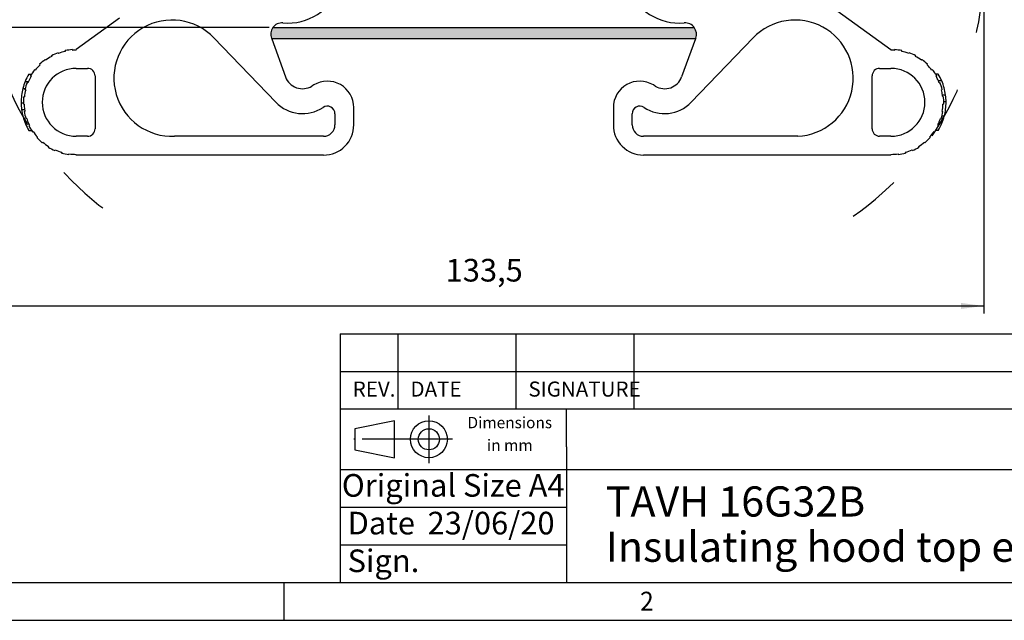
# Model space of a CAD drawing. Units: millimetres. Extents: x -297 to 15, y 0 to 210.
# Drawn here: x -231 to -101, y 0 to 80 of the extents above; entities that cross this region are included whole.
import ezdxf

# ---------------------------------------------------------------- set-up
doc = ezdxf.new("R2010")
doc.units = ezdxf.units.MM
doc.linetypes.add('DASHED', pattern=[15, 7, -8])
doc.linetypes.add('DOT_CENTER', pattern=[14, 12, -1, 0, -1])
doc.layers.add('1', color=7, linetype='Continuous')
doc.styles.add('CONVERTER_11', font='ARIAL.TTF', dxfattribs={"width": 1.2})
doc.styles.add('CONVERTER_12', font='simplex.shx', dxfattribs={"width": 0.95})
doc.styles.add('CONVERTER_13', font='ARIAL.TTF', dxfattribs={"width": 1.38})
doc.styles.add('CONVERTER_14', font='ARIAL.TTF', dxfattribs={"width": 1.08})
doc.dimstyles.new('ME10_DIM_10', dxfattribs={"dimtxt": 3, "dimasz": 3, "dimexe": 1, "dimexo": 0.5, "dimgap": 2, "dimtad": 1, "dimdsep": 46, "dimtxsty": 'CONVERTER_12', "dimsah": 1, "dimcen": 0.09, "dimclrd": 2, "dimclre": 2, "dimclrt": 4, "dimadec": 0, "dimazin": 0, "dimtfac": 1, "dimtdec": 4, "dimtix": 1, "dimtmove": 0, "dimatfit": 3, "dimfxl": 1, "dimtolj": 1, "dimtzin": 0, "dimarcsym": 0})
doc.dimstyles.new('ME10_DIM_14', dxfattribs={"dimtxt": 3, "dimasz": 3, "dimexe": 1, "dimexo": 0.5, "dimgap": 2, "dimtad": 1, "dimdsep": 46, "dimtxsty": 'CONVERTER_12', "dimsah": 1, "dimcen": 0.09, "dimclrd": 2, "dimclre": 2, "dimclrt": 4, "dimadec": 0, "dimazin": 0, "dimtfac": 1, "dimtdec": 4, "dimtix": 1, "dimtmove": 0, "dimatfit": 3, "dimfxl": 1, "dimtolj": 1, "dimtzin": 0, "dimarcsym": 0})
doc.dimstyles.new('ME10_DIM_15', dxfattribs={"dimtxt": 3, "dimasz": 3, "dimexe": 1, "dimexo": 0.5, "dimgap": 2, "dimtad": 1, "dimdsep": 46, "dimtxsty": 'CONVERTER_12', "dimsah": 1, "dimcen": 0.09, "dimclrd": 2, "dimclre": 2, "dimclrt": 4, "dimadec": 0, "dimazin": 0, "dimtfac": 1, "dimtdec": 4, "dimtix": 1, "dimtmove": 0, "dimatfit": 3, "dimfxl": 1, "dimtolj": 1, "dimtzin": 0, "dimarcsym": 0})

# ---------------------------------------------------------------- blocks, each defined once
blk = doc.blocks.new('*D1')
at = {"layer": '1', "color": 2, "linetype": 'Continuous'}
for p, q in [((-236.2750123418228, 86.18102420564333), (-236.2750123418228, 40.68102420564293)), ((-103.6750123418229, 86.18102420564324), (-103.6750123418229, 40.68102420564293)), ((-236.2750123418228, 41.68102420564293), (-103.6750123418229, 41.68102420564293))]:
    blk.add_line(p, q, dxfattribs=at)
at = {"layer": '1', "color": 2}
for points in [[(-233.2750123418228, 42.07598169840512), (-233.2750123418228, 41.28606671288075), (-236.2750123418228, 41.68102420564293)], [(-106.6750123418229, 41.28606671288075), (-106.6750123418229, 42.07598169840512), (-103.6750123418229, 41.68102420564293)]]:
    blk.add_solid(points, dxfattribs=at)
at = {"layer": '1', "color": 4, "insert": (-175.0000123418229, 43.98102420564293), "char_height": 3, "attachment_point": 7, "rotation": 0.00013888888888888892, "line_spacing_factor": 0.60024009603842, "style": 'CONVERTER_12'}
blk.add_mtext('133,5', dxfattribs=at)
blk = doc.blocks.new('*D5')
at = {"layer": '1', "color": 2, "linetype": 'Continuous'}
for p, q in [((-192.4750123418225, 169.5810242056433), (-257.2750123418228, 169.5810242056433)), ((-256.2750123418228, 78.58102420564327), (-256.2750123418228, 169.5810242056433)), ((-198.4110152230546, 78.58102420564327), (-257.2750123418228, 78.58102420564327))]:
    blk.add_line(p, q, dxfattribs=at)
at = {"layer": '1', "color": 2}
for points in [[(-255.8800548490606, 166.5810242056433), (-256.6699698345849, 166.5810242056433), (-256.2750123418228, 169.5810242056433)], [(-256.6699698345849, 81.58102420564327), (-255.8800548490606, 81.58102420564327), (-256.2750123418228, 78.58102420564327)]]:
    blk.add_solid(points, dxfattribs=at)
at = {"layer": '1', "color": 4, "insert": (-258.2750123418228, 122.2810242056433), "char_height": 3, "attachment_point": 7, "rotation": 90, "line_spacing_factor": 0.60024009603842, "style": 'CONVERTER_12'}
blk.add_mtext('91', dxfattribs=at)
blk = doc.blocks.new('*D6')
at = {"layer": '1', "color": 2, "linetype": 'Continuous'}
for p, q in [((-208.6260366746411, 154.5810242056433), (-247.2750123418228, 154.5810242056433)), ((-246.2750123418228, 78.58102420564327), (-246.2750123418228, 154.5810242056433)), ((-198.4110152230546, 78.58102420564327), (-247.2750123418228, 78.58102420564327))]:
    blk.add_line(p, q, dxfattribs=at)
at = {"layer": '1', "color": 2}
for points in [[(-245.8800548490606, 151.5810242056433), (-246.669969834585, 151.5810242056433), (-246.2750123418228, 154.5810242056433)], [(-246.669969834585, 81.58102420564327), (-245.8800548490606, 81.58102420564327), (-246.2750123418228, 78.58102420564327)]]:
    blk.add_solid(points, dxfattribs=at)
at = {"layer": '1', "color": 4, "insert": (-248.2750123418228, 114.3310242056433), "char_height": 3, "attachment_point": 7, "rotation": 90, "line_spacing_factor": 0.60024009603842, "style": 'CONVERTER_12'}
blk.add_mtext('76', dxfattribs=at)

msp = doc.modelspace()

# ---------------------------------------------------------------- hatches: boundary and pattern name
at = {"layer": '1', "linetype": 'Continuous'}
h = msp.add_hatch(color=3, dxfattribs=at)
edge = h.paths.add_edge_path()
edge.add_line((-141.8502975670527, 77.19645435061837), (-141.8923107039605, 77.08102420564332))
edge.add_line((-141.8923107039605, 77.08102420564332), (-198.0577139796806, 77.08102420564315))
edge.add_line((-198.0577139796806, 77.08102420564315), (-198.0997271165884, 77.19645435061746))
edge.add_arc((-196.6901881854097, 77.70948456560659), 1.50000000000001, 144.4772315487434, 200.0000000000246, ccw=False)
edge.add_line((-197.9110152230546, 78.58102420564326), (-142.0390094605865, 78.58102420564326))
edge.add_arc((-143.2598364982316, 77.70948456560687), 1.500000000000036, -19.999999999999375, 35.52276845124271, ccw=False)

# ---------------------------------------------------------------- linework, layer by layer
at = {"color": 7, "linetype": 'Continuous'}
for p, q in [((-139.5788814835107, 92.75753911771211), (-115.975012341818, 75.68102420565232)), ((-218.2250123418226, 79.84093375923258), (-223.9750123418237, 75.68102420563861)), ((-197.9110152230546, 78.58102420564326), (-142.0390094605865, 78.58102420564326)), ((-205.7074880589257, 77.21888487340168), (-197.5097226349421, 68.67998702077715)), ((-198.0997271165884, 77.19645435061746), (-198.0577139796806, 77.08102420564315)), ((-141.8923107039605, 77.08102420564332), (-198.0577139796806, 77.08102420564315)), ((-198.0577139796806, 77.08102420564315), (-196.2302746317035, 72.0601758616603)), ((-141.8923107039605, 77.08102420564332), (-143.7197500519351, 72.06017586166035)), ((-142.440302048695, 68.67998702077782), (-134.2425366247153, 77.21888487340608)), ((-141.8502975670527, 77.19645435061837), (-141.8923107039605, 77.08102420564332)), ((-227.2143661250398, 74.77336259636027), (-227.2613132813227, 74.86165735565248)), ((-226.3691533451002, 75.25887255114192), (-226.3349513307676, 75.16490328906335)), ((-225.4096030084617, 75.430242650697), (-225.4303941775435, 75.52805741077036)), ((-224.4633076580291, 75.66397255745285), (-224.4563320106547, 75.56421615242688)), ((-223.9750123418207, 75.5810242056344), (-223.9750123418237, 75.68102420563861)), ((-115.975012341818, 75.68102420565232), (-115.9750123418222, 75.5810242056535)), ((-115.4867170256129, 75.66397255747258), (-115.4936926729872, 75.5642161524466)), ((-114.5404216751784, 75.43024265071034), (-114.5196305060968, 75.52805741078373)), ((-113.5808713385424, 75.25887255114866), (-113.6150733528724, 75.16490328907713)), ((-112.7356585586002, 74.77336259637443), (-112.6887114023216, 74.86165735566036)), ((-228.7681550979876, 73.64446882797691), (-228.8376209350357, 73.7164028080087)), ((-228.0307305826342, 74.26324146682123), (-228.0895091078695, 74.34414316626379)), ((-223.9750123418205, 73.18102420563558), (-222.4750123418123, 73.1810242056361)), ((-117.4750123418268, 73.18102420564813), (-115.9750123418187, 73.1810242056483)), ((-111.9192941010055, 74.26324146683581), (-111.8605155757763, 74.34414316627334)), ((-111.1818695856517, 73.64446882799186), (-111.1124037486111, 73.71640280802032)), ((-230.2381984319825, 72.4310242056399), (-229.8858075505804, 72.43102420564045)), ((-229.950587627933, 72.13102420564012), (-230.0371901683114, 72.18102420564007)), ((-229.4122865417068, 72.92908838538716), (-229.4910876170619, 72.99065453291529)), ((-221.4750123418119, 72.18102420563645), (-221.4750123418095, 65.18102420563639)), ((-118.4750123418259, 65.18102420564793), (-118.4750123418268, 72.181024205648)), ((-110.4589370665716, 72.990654532935), (-110.5377381419322, 72.92908838540242)), ((-109.7118262516563, 72.43102420565549), (-110.0642171330502, 72.43102420565586)), ((-109.9128345153272, 72.18102420565556), (-109.9994370557057, 72.13102420565554)), ((-231.0367047735251, 70.53102420564024), (-230.7261233614908, 70.53102420564025)), ((-230.737223518647, 71.43102420563997), (-230.3033217527133, 71.4310242056405)), ((-230.465299323782, 71.30327035954906), (-230.3725809383311, 71.26580970020983)), ((-192.4801699349392, 70.9795915408871), (-192.7371899922492, 70.82486374718997)), ((-147.2128346913906, 70.82486374718944), (-147.4698547486983, 70.97959154088639)), ((-109.2543352925916, 71.53102420565574), (-109.6911043221224, 71.53102420565608)), ((-109.5774437453072, 71.26580970022546), (-109.4847253598505, 71.30327035956711)), ((-230.9366656093934, 69.41272344851305), (-230.8372134198619, 69.40227060217933)), ((-230.6700528531247, 70.35028528527772), (-230.7670824257468, 70.37447747483633)), ((-109.1829422578856, 70.37447747485348), (-109.2799718305133, 70.35028528529347)), ((-108.7370913696045, 69.63102420565608), (-109.1407237906954, 69.63102420565616)), ((-109.1128112637763, 69.40227060220265), (-109.0133590742395, 69.41272344852942)), ((-231.2748411069349, 68.63102420564013), (-230.9748337681095, 68.63102420564022)), ((-230.8708090482517, 68.44021767839273), (-230.9707481309499, 68.43672772872259)), ((-187.1750123418161, 65.68102420564735), (-187.1750123418171, 67.98102420564578)), ((-152.7750123418196, 67.98102420564172), (-152.7750123418196, 65.68102420564327)), ((-108.9792765526833, 68.43672772873836), (-109.0792156353853, 68.44021767840857)), ((-108.6751835767022, 68.73102420565621), (-108.9751909155234, 68.73102420565613)), ((-231.2129333140329, 67.73102420564027), (-230.8093008929421, 67.73102420564021)), ((-230.8686666129038, 67.46548696196297), (-230.7701858376041, 67.48285177973816)), ((-189.6750123418199, 67.16300632352494), (-189.6750123418194, 65.68102420564725)), ((-150.2750123418163, 65.68102420564432), (-150.2750123418165, 67.16300632352204)), ((-108.9133199101113, 66.83102420565649), (-109.2239013221397, 66.83102420565609)), ((-109.1798388460325, 67.48285177975396), (-109.0813580707312, 67.46548696198731)), ((-230.6956893910464, 65.83102420564039), (-230.2589203615157, 65.83102420564008)), ((-230.5373023042563, 66.54880694445282), (-230.6324079558838, 66.51790524501601)), ((-230.1766912612839, 65.65626329279536), (-230.2665706659097, 65.61242617810818)), ((-109.6834540177219, 65.61242617813204), (-109.7733334223519, 65.65626329281089)), ((-109.2128011649893, 65.9310242056561), (-109.646702930923, 65.93102420565552)), ((-109.3176167277503, 66.51790524503113), (-109.4127223793798, 66.54880694446858)), ((-230.2381984319819, 64.9310242056405), (-229.8858075505881, 64.93102420564044)), ((-229.7782753496996, 64.76667388133713), (-229.6953715924442, 64.82259317168432)), ((-229.1027116376135, 64.06402302176403), (-229.1770261201551, 63.9971099611213)), ((-222.4750123418092, 64.18102420563602), (-223.9750123418174, 64.18102420563554)), ((-191.1750123418187, 64.18102420564674), (-210.9266307100433, 64.18102420564)), ((-128.3417111874953, 64.18102420564685), (-148.7750123418163, 64.18102420564449)), ((-115.9750123418176, 64.1810242056482), (-117.4750123418259, 64.18102420564803)), ((-110.8473130460216, 64.06402302177908), (-110.77299856348, 63.99710996113639)), ((-110.254653091186, 64.82259317170728), (-110.1717493339305, 64.76667388136022)), ((-109.7118262516535, 64.9310242056561), (-110.0642171330471, 64.93102420565583)), ((-228.4102468486497, 63.39531754811357), (-228.4745256096183, 63.31871310380163)), ((-227.6314552650212, 62.8294923421564), (-227.6844471914445, 62.74468753254077)), ((-112.3185694186132, 62.82949234217078), (-112.265577492181, 62.74468753255701)), ((-111.539777834985, 63.39531754812832), (-111.4754990740164, 63.31871310381639)), ((-226.8221688433516, 62.28620600213836), (-226.7814951790439, 62.37756054790266)), ((-225.8769100969495, 62.04831850366409), (-225.9044738325396, 61.95219233406749)), ((-224.935306738437, 61.84817453132283), (-224.949224048533, 61.74914772444868)), ((-223.9750123418133, 61.6810242056407), (-223.9750123418134, 61.78102420564072)), ((-191.1750123418147, 61.68102420564445), (-223.9750123418133, 61.6810242056407)), ((-115.9750123418148, 61.68102420564701), (-148.7750123418192, 61.68102420564328)), ((-115.9750123418148, 61.68102420564701), (-115.9750123418206, 61.78102420565341)), ((-115.0147179451971, 61.84817453133599), (-115.000800635101, 61.74914772446182)), ((-114.0731145866847, 62.04831850367768), (-114.0455508510945, 61.95219233408108)), ((-113.1278558402827, 62.28620600215237), (-113.1685295045994, 62.37756054791716))]:
    msp.add_line(p, q, dxfattribs=at)
for centre, radius, start, end in [((-195.9750123418228, 86.68102420564331), 7.500000000000011, 265.4422438856213, 125.884329087335), ((-143.975012341823, 86.68102420564323), 7.500000000000074, 54.11567091268738, 274.5577561144085), ((-211.2674721030962, 71.88102444435437), 7.707540238715575, 43.83233939081507, 272.5345497115907), ((-196.6901881854097, 77.70948456560659), 1.50000000000001, 144.4772315487434, 200.0000000000246), ((-196.6901881854097, 77.70948456560659), 1.500000000000018, 85.44224388561923, 144.4772315487434), ((-143.2598364982316, 77.70948456560687), 1.50000000000003, 35.5227684512427, 94.5577561144037), ((-143.2598364982316, 77.70948456560687), 1.500000000000036, 340.0000000000005, 35.5227684512427), ((-128.6825525805423, 71.88102444436129), 7.707540238715373, 272.534549711547, 136.1676606092113), ((-223.9750123418157, 68.68102420563437), 6.900000000000063, 118.0000000000133, 126.0000000000042), ((-223.975012341817, 68.68102420563382), 7.000000000007534, 110.000000000008, 118.0000000000086), ((-223.9750123418666, 68.68102420561975), 6.900000000003816, 101.9999999995904, 109.9999999995811), ((-223.9750123418157, 68.68102420563437), 7.000000000000026, 94.00000000003706, 102.0000000000289), ((-223.9750123418157, 68.68102420563437), 6.900000000000034, 90.00000000004155, 94.0000000000378), ((-115.9750123418182, 68.68102420565393), 6.89999999999965, 86.00000000002859, 90.00000000003317), ((-115.9750123418673, 68.68102420566052), 6.999999999996466, 77.99999999960743, 85.99999999962452), ((-115.9750123417684, 68.68102420563949), 6.899999999996497, 70.00000000044105, 78.00000000043975), ((-115.9750123418182, 68.68102420565393), 6.999999999992473, 62.00000000001023, 70.00000000001125), ((-115.9750123418182, 68.68102420565393), 6.899999999992592, 54.00000000001043, 62.00000000001035), ((-223.9750123418142, 68.68102420563605), 6.900000000007393, 134.0000000000138, 142.0000000000052), ((-223.9750123418157, 68.68102420563437), 7.000000000007689, 126.00000000002, 134.0000000000199), ((-223.9750123418189, 68.68102420563557), 4.500000000000014, 90.00000000002026, 270.0000000000192), ((-222.4750123418119, 72.1810242056361), 1, 1.954e-11, 90.00000000002281), ((-117.4750123418268, 72.18102420564813), 1, 90, 180.0000000000073), ((-115.9750123418182, 68.68102420564826), 4.500000000000057, 270.0000000000076, 90.00000000000634), ((-115.9750123418182, 68.68102420565393), 6.999999999992918, 46.00000000001095, 54.00000000001076), ((-115.9750123418182, 68.68102420565393), 6.900000000000599, 38.00000000001144, 46.0000000000106), ((-223.9750123418141, 68.68102420563756), 7.300000000006614, 149.0894907778665, 157.8698151872117), ((-223.9750123418141, 68.68102420563756), 6.900000000006711, 150.0000000000076, 156.5123915070114), ((-223.975012341843, 68.68102420559396), 7.000000000003498, 141.999999999589, 149.9999999995804), ((-193.9750123418182, 72.88102420564269), 2.39999999999945, 200.0000000000248, 301.048221993484), ((-145.9750123418208, 72.88102420564174), 2.399999999999442, 238.9517780064939, 340.0000000000009), ((-115.9750123418182, 68.68102420565393), 7.000000000000655, 32.39236548585833, 38.00000000001168), ((-115.9750123418182, 68.68102420565393), 7.000000000000751, 30.00000000001189, 32.39236548585833), ((-115.9750123418182, 68.68102420565393), 6.900000000000687, 24.39616528276662, 30.00000000001209), ((-115.9750123418182, 68.68102420565393), 7.300000000000782, 22.98007287820329, 30.91050922215449), ((-223.975012341815, 68.68102420564026), 7.300000000004906, 165.319741254358, 180.3924399144514), ((-223.9750123418142, 68.68102420563892), 7.300000000006049, 157.8698151872214, 165.3197412543494), ((-223.9750123418157, 68.68102420563437), 7.00000000000012, 157.9999999999712, 165.9999999999643), ((-223.9750123418141, 68.68102420563756), 6.900000000006616, 156.5123915070114, 158.0000000000001), ((-190.6750123418164, 67.98102420564419), 3.499999999999289, 2.606e-11, 121.0482219935082), ((-149.2750123418205, 67.98102420564172), 3.50000000000044, 58.95177800651505, 180), ((-115.9750123418168, 68.68102420565239), 6.900000000000071, 22.0000000000291, 24.39616528278306), ((-115.9750123418182, 68.68102420565393), 7.00000000000106, 14.00000000001367, 22.00000000001306), ((-115.9750123418182, 68.68102420565393), 7.300000000001027, 7.47750829954752, 22.98007287820329), ((-223.9750123418157, 68.68102420563437), 7.000000000000323, 173.9999999999583, 181.999999999953), ((-223.975012341815, 68.68102420564026), 6.900000000005121, 166.0000000000127, 174.000000000069), ((-115.9750123418182, 68.68102420565393), 6.900000000000897, 7.91368707072101, 14.00000000001372), ((-115.9750123418182, 68.68102420565393), 6.900000000001016, 6.00000000001508, 7.91368707072101), ((-115.9750123418182, 68.68102420565393), 7.000000000001143, 0.40925904811278, 6.00000000001495), ((-115.9750123418182, 68.68102420565393), 7.300000000001046, 0.39243991446861, 7.47750829954752), ((-223.9750123418161, 68.68102420564023), 7.300000000003831, 180.3924399144513, 187.4775082995273), ((-223.9750123418164, 68.68102420564135), 6.900000000003563, 182.0000000000103, 187.9136870707087), ((-193.9750123418212, 72.07348420564387), 4.8999999999993, 223.8323393908154, 303.8180741015003), ((-190.6854902239285, 67.16300632352457), 1.010477882108603, 2.095e-11, 123.8180741014978), ((-149.2645344597079, 67.16300632352213), 1.010477882108502, 56.18192589853836, 180.0000000000048), ((-145.9750123418176, 72.07348420564293), 4.899999999999431, 236.1819258985254, 316.167660609212), ((-115.9750123418182, 68.68102420565393), 6.900000000001125, 350.0000000000173, 358.0000000000161), ((-115.9750123418182, 68.68102420565393), 7.000000000001159, 358.0000000000163, 0.40925904811278), ((-115.9750123418182, 68.68102420565393), 7.300000000001168, 345.3197412543709, 0.39243991446861), ((-223.9750123418177, 68.6810242056415), 7.300000000002417, 187.4775082995389, 202.9800728781918), ((-223.9750123418211, 68.68102420565575), 7.000000000001509, 190.0000000001995, 198.0000000001261), ((-223.9750123418161, 68.68102420564023), 6.900000000003772, 187.9136870706991, 189.9999999999966), ((-115.9750123418182, 68.68102420565393), 7.000000000001164, 342.0000000000189, 350.0000000000175), ((-115.9750123418182, 68.68102420565393), 7.300000000001214, 337.8698151872333, 345.3197412543709), ((-223.9750123418187, 68.68102420564207), 7.300000000001726, 202.980072878199, 210.9105092221493), ((-223.9750123418187, 68.68102420564207), 6.90000000000162, 198.0000000000141, 204.3961652827614), ((-223.9750123418204, 68.68102420564034), 6.999999999999423, 206.0000000000808, 214.000000000082), ((-223.9750123418177, 68.6810242056415), 6.900000000002394, 204.3961652827536, 206.0000000000041), ((-191.1750123418171, 65.68102420564449), 1.499999999997755, 269.9999999999392, 1.0531e-10), ((-191.1750123418161, 65.68102420564553), 4.00000000000108, 270.0000000000203, 2.606e-11), ((-148.7750123418196, 65.68102420564327), 4, 180, 270.0000000000057), ((-148.7750123418186, 65.68102420564223), 1.499999999997698, 179.9999999999202, 270.0000000000879), ((-115.9750123418182, 68.68102420565393), 7.000000000001227, 327.6076345141819, 334.0000000000198), ((-115.9750123418182, 68.68102420565393), 6.900000000001143, 334.0000000000194, 336.5123915070327), ((-115.9750123418182, 68.68102420565393), 7.30000000000111, 329.089490777882, 337.8698151872333), ((-115.9750123418182, 68.68102420565393), 6.90000000000116, 336.5123915070327, 342.0000000000189), ((-223.9750123418204, 68.68102420564034), 6.899999999999438, 214.000000000082, 222.0000000000062), ((-223.9750123418204, 68.68102420564034), 6.999999999999459, 222.0000000000814, 230.0000000000802), ((-222.4750123418095, 65.18102420563602), 1, 270.0000000000179, 2.117e-11), ((-117.4750123418259, 65.18102420564803), 1, 180.0000000000057, 270), ((-115.9750123418182, 68.68102420565393), 7.000000000001037, 309.9999999999504, 317.9999999999469), ((-115.9750123418182, 68.68102420565393), 6.900000000001067, 318.0000000000222, 326.0000000000216), ((-115.9750123418182, 68.68102420565393), 7.000000000001141, 326.0000000000213, 327.6076345141819), ((-223.9750123418215, 68.68102420563855), 6.899999999997362, 230.0000000000782, 238.0000000000786), ((-223.9750123417951, 68.6810242056234), 6.999999999998513, 237.9999999998286, 245.9999999997625), ((-115.9750123418234, 68.68102420565009), 7.000000000003662, 294.0000000000771, 302.0000000000775), ((-115.9750123418182, 68.68102420565393), 6.900000000001051, 301.9999999999544, 309.9999999999502), ((-223.9750123418494, 68.68102420564662), 6.899999999997546, 246.0000000002503, 254.0000000003155), ((-223.9750123418559, 68.6810242056429), 6.999999999997172, 254.0000000002938, 262.0000000003549), ((-223.9750123418204, 68.6810242056347), 6.899999999993987, 262.0000000000588, 270.0000000000581), ((-115.9750123418182, 68.68102420565393), 6.900000000000517, 269.99999999998, 277.9999999999711), ((-115.9750123417824, 68.68102420566086), 7.000000000002534, 277.9999999996743, 285.9999999997293), ((-115.9750123418182, 68.68102420565393), 6.900000000000732, 285.9999999999656, 293.9999999999584)]:
    msp.add_arc(centre, radius, start, end, dxfattribs=at)
at = {"layer": '1', "color": 7, "linetype": 'Continuous'}
for p, q in [((-189, 38.00000000000016), (-5, 38.00000000000016)), ((-189, 38.00000000000016), (-189, 5)), ((-181.3452650818551, 38.00000000000016), (-181.3452650818551, 28.0000000000001)), ((-165.7082151338252, 38.00000000000016), (-165.7082151338252, 28.0000000000001)), ((-150.0711651857957, 38.00000000000016), (-150.0711651857957, 28.0000000000001)), ((-189, 33.00000000000016), (-5, 33.00000000000016)), ((-5, 28.0000000000001), (-189, 28.0000000000001)), ((-159, 23.0000000000001), (-159, 28.0000000000001)), ((-181.774787590615, 26.45000000000015), (-187.024787590615, 25.40000000000019)), ((-181.774787590615, 21.54999999999915), (-181.774787590615, 26.45000000000015)), ((-187.024787590615, 25.40000000000019), (-187.024787590615, 22.5999999999991)), ((-187.024787590615, 22.5999999999991), (-181.774787590615, 21.54999999999915)), ((-159, 23.0000000000001), (-159, 20.0000000000001)), ((-189, 20.0000000000001), (-5, 20.0000000000001)), ((-159, 20.0000000000001), (-159, 5.0000000000001)), ((-189, 15), (-159, 15)), ((-189, 9.99999999999994), (-159, 9.99999999999994)), ((-292.0000000000003, 5), (-5, 5)), ((-196.4000000000004, 0), (-196.4000000000004, 5)), ((-297.0000000000001, 0), (0, 0))]:
    msp.add_line(p, q, dxfattribs=at)
at = {"layer": '1', "color": 7, "linetype": 'DOT_CENTER'}
for p, q in [((-177.2247875906148, 27.15000000000019), (-177.2247875906148, 20.8499999999991)), ((-174.0752124093849, 24.0000000000001), (-187.7247875906148, 24.0000000000001))]:
    msp.add_line(p, q, dxfattribs=at)
at = {"layer": '1', "color": 7, "linetype": 'Continuous'}
for radius in [2.44999999999979, 1.399999999999807]:
    msp.add_circle((-177.2247875906148, 24.0000000000001), radius, dxfattribs=at)
at = {"layer": '1', "color": 2, "linetype": 'DASHED'}
for centre, start, end in [((-195.9750123418228, 86.68102420564331), 180, 235.1995788856711), ((-143.975012341823, 86.68102420564323), 304.8004211143414, 0)]:
    msp.add_arc(centre, 40.29999999999998, start, end, dxfattribs=at)

# ---------------------------------------------------------------- texts
at = {"layer": '1', "color": 7, "style": 'CONVERTER_12', "width": 0.95}
msp.add_text('2', height=2.5, dxfattribs=at).set_placement((-149.2228051376892, 1.28546209289939))
at = {"layer": '1', "color": 7}
for s, insert, char_height, attachment_point, line_spacing_factor, style in [('REV.', (-187.3236993112571, 30.40000000000011), 2, 4, 0.90036014405762, 'CONVERTER_11'), ('DATE', (-179.6689643931122, 30.40000000000011), 2, 4, 0.90036014405762, 'CONVERTER_11'), ('SIGNATURE', (-164.0319144450825, 30.40000000000011), 2, 4, 0.90036014405762, 'CONVERTER_11'), ('Dimensions', (-166.5, 25.0000000000001), 1.5, 8, 0.90036014405762, 'CONVERTER_12'), ('in mm', (-166.5, 22.0000000000001), 1.5, 8, 0.60024009603842, 'CONVERTER_12'), ('Original Size A4', (-174, 17.50000000000004), 3, 5, 0.60024009603842, 'CONVERTER_13'), ('TAVH 16G32B\\PInsulating hood top entry M32 2 levers with P.E. jumper - HYGIENIC', (-153.7701319273383, 12.23839184597959), 4, 4, 0.90036014405762, 'CONVERTER_14'), ('Date', (-188, 12.49999999999994), 3, 4, 1.32052821128451, 'CONVERTER_11'), ('23/06/20', (-177.3999999999999, 12.49999999999994), 3, 4, 1.32052821128451, 'CONVERTER_11'), ('Sign.', (-188, 7.49999999999994), 3, 4, 1.32052821128451, 'CONVERTER_11')]:
    msp.add_mtext(s, dxfattribs=dict(at, insert=insert, char_height=char_height, attachment_point=attachment_point, line_spacing_factor=line_spacing_factor, style=style))

# ---------------------------------------------------------------- dimensions: what is measured, and where the dimension line sits
at = {"layer": '1'}
for base, p1, dimstyle, picture, middle in [((-256.2750123418228, 78.58102420564327), (-191.9750123418226, 169.5810242056433), 'ME10_DIM_14', '*D5', (-259.7750123418228, 124.0810242056433)), ((-246.2750123418228, 78.58102420564327), (-208.1260366746411, 154.5810242056433), 'ME10_DIM_15', '*D6', (-249.7750123418228, 116.5810242056433))]:
    dim = msp.add_linear_dim(base=base, p1=p1, p2=(-197.9110152230546, 78.58102420564326), angle=90, dimstyle=dimstyle, dxfattribs=at)
    dim.commit()
    dim.dimension.update_dxf_attribs({"geometry": picture, "text_midpoint": middle, "text_rotation": 90})
dim = msp.add_linear_dim(base=(-236.2750123418228, 41.68102420564293), p1=(-103.6750123418229, 86.68102420564323), p2=(-236.2750123418228, 86.68102420564331), text='133,5', dimstyle='ME10_DIM_10', dxfattribs=at)
dim.commit()
dim.dimension.update_dxf_attribs({"geometry": '*D1', "text_midpoint": (-169.9750123418229, 45.33102420564293), "text_rotation": 0.00013888888889})

doc.saveas('drawing.dxf')
